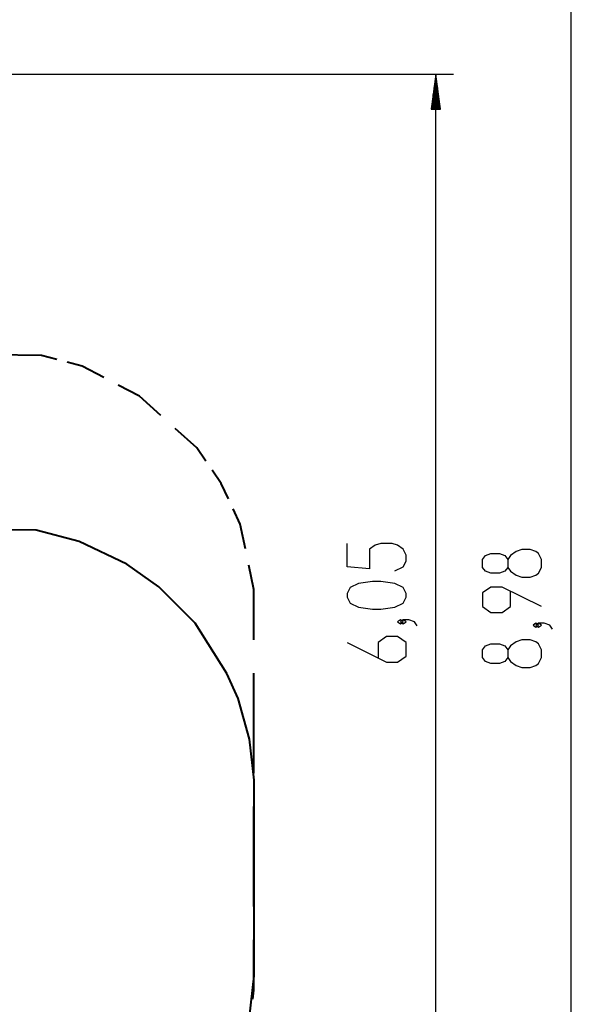
# Model space of a CAD drawing. Units: inches. Extents: x 60 to 149, y 74 to 222.
# Drawn here: x 117 to 148, y 116 to 172 of the extents above; entities that cross this region are included whole.
import ezdxf

# ---------------------------------------------------------------- set-up
doc = ezdxf.new("R2010")
doc.units = ezdxf.units.IN
doc.header["$MEASUREMENT"] = 0
doc.layers.add('Ebene 1', color=7, linetype='Continuous')

msp = doc.modelspace()

# ---------------------------------------------------------------- linework, layer by layer
at = {"layer": 'Ebene 1', "color": 179, "lineweight": 25, "true_color": 0x1a171b}
for points in [[(148.093, 92.968), (148.093, 182.609)], [(87.849, 168.411), (141.396, 168.411)], [(140.396, 168.411), (140.133, 166.411)], [(140.346, 166.411), (140.346, 168.025)], [(140.396, 107.89), (140.396, 168.411)], [(140.659, 166.411), (140.396, 168.411)], [(140.396, 166.411), (140.396, 168.411)], [(140.396, 166.411), (140.396, 168.411)], [(140.447, 166.411), (140.447, 168.025)], [(140.295, 166.411), (140.295, 167.639)], [(140.498, 166.411), (140.498, 167.639)], [(140.193, 166.411), (140.193, 166.868)], [(140.244, 166.411), (140.244, 167.254)], [(140.549, 166.411), (140.549, 167.254)], [(140.6, 166.411), (140.6, 166.868)], [(140.133, 166.411), (140.659, 166.411)], [(140.142, 166.411), (140.142, 166.482)], [(140.142, 166.411), (140.142, 166.482)], [(140.651, 166.411), (140.651, 166.482)], [(140.651, 166.411), (140.651, 166.482)], [(138.059, 140.173), (138.537, 140.396), (138.696, 140.73), (138.696, 141.065), (138.537, 141.4), (138.218, 141.623), (137.9, 141.734), (137.262, 141.734), (136.944, 141.623), (136.625, 141.4), (136.625, 140.284), (135.35, 140.396), (135.35, 141.734)], [(146.392, 140.371), (146.392, 140.818), (146.233, 141.152), (146.074, 141.264), (145.755, 141.376), (145.277, 141.376), (144.958, 141.264), (144.64, 141.041), (144.48, 140.818), (144.48, 140.371), (144.321, 140.148), (144.002, 140.037), (143.524, 140.037), (143.205, 140.148), (143.046, 140.371), (143.046, 140.818), (143.205, 141.041), (143.524, 141.152), (144.002, 141.152), (144.321, 141.041), (144.48, 140.818)], [(144.48, 140.371), (144.64, 140.148), (144.958, 139.925), (145.277, 139.813), (145.755, 139.813), (146.074, 139.925), (146.233, 140.037), (146.392, 140.371)], [(138.696, 138.668), (138.696, 138.891), (138.537, 139.226), (138.059, 139.449), (137.262, 139.561), (136.784, 139.561), (135.987, 139.449), (135.509, 139.226), (135.35, 138.891), (135.35, 138.668), (135.509, 138.333), (135.987, 138.11), (136.784, 137.999), (137.262, 137.999), (138.059, 138.11), (138.537, 138.333), (138.696, 138.668), (138.696, 138.668)], [(146.392, 138.136), (144.161, 139.251), (143.524, 139.251), (143.046, 138.917), (143.046, 138.136), (143.524, 137.801), (144.161, 137.801), (144.64, 138.136), (144.64, 139.028)], [(138.537, 137.275), (138.378, 137.387), (138.218, 137.275), (138.378, 137.163), (138.537, 137.275), (138.537, 137.275)], [(139.334, 137.052), (139.174, 137.275), (138.856, 137.387), (138.537, 137.387), (138.378, 137.275), (138.537, 137.163), (138.696, 137.275), (138.537, 137.387)], [(146.233, 137.077), (146.074, 137.189), (145.915, 137.077), (146.074, 136.966), (146.233, 137.077), (146.233, 137.077)], [(147.03, 136.854), (146.871, 137.077), (146.552, 137.189), (146.233, 137.189), (146.074, 137.077), (146.233, 136.966), (146.392, 137.077), (146.233, 137.189)], [(135.35, 136.105), (137.581, 134.99), (138.218, 134.99), (138.696, 135.324), (138.696, 136.105), (138.218, 136.44), (137.581, 136.44), (137.102, 136.105), (137.102, 135.213)], [(146.392, 135.238), (146.392, 135.684), (146.233, 136.019), (146.074, 136.131), (145.755, 136.243), (145.277, 136.243), (144.958, 136.131), (144.64, 135.908), (144.48, 135.684), (144.48, 135.238), (144.321, 135.015), (144.002, 134.904), (143.524, 134.904), (143.205, 135.015), (143.046, 135.238), (143.046, 135.684), (143.205, 135.908), (143.524, 136.019), (144.002, 136.019), (144.321, 135.908), (144.48, 135.684)], [(144.48, 135.238), (144.64, 135.015), (144.958, 134.792), (145.277, 134.68), (145.755, 134.68), (146.074, 134.792), (146.233, 134.904), (146.392, 135.238)]]:
    msp.add_lwpolyline(points, dxfattribs=at)
at = {"layer": 'Ebene 1', "color": 179, "lineweight": 40, "true_color": 0x1a171b}
for points in [[(117.967, 152.419), (115.237, 152.448)], [(118.838, 152.187), (117.967, 152.419)], [(120.289, 151.8), (119.418, 152.032)], [(121.509, 151.161), (120.289, 151.8)], [(123.542, 150.096), (122.322, 150.735)], [(124.761, 148.993), (123.542, 150.096)], [(126.794, 147.155), (125.574, 148.258)], [(127.317, 146.4), (126.794, 147.155)], [(128.188, 145.142), (127.665, 145.897)], [(128.594, 144.271), (128.188, 145.142)], [(129.272, 142.82), (128.866, 143.69)], [(129.562, 141.426), (129.272, 142.82)], [(117.66, 142.493), (104.1, 142.622)], [(120.115, 141.846), (117.66, 142.493)], [(122.827, 140.553), (120.115, 141.846)], [(124.635, 139.26), (122.827, 140.553)], [(130.046, 139.104), (129.756, 140.498)], [(126.701, 137.191), (124.635, 139.26)], [(130.046, 136.259), (130.046, 139.104)], [(128.509, 134.346), (126.701, 137.191)], [(129.155, 132.923), (128.509, 134.346)], [(130.046, 128.673), (130.046, 134.363)], [(129.801, 130.596), (129.155, 132.923)], [(130.059, 128.268), (129.801, 130.596)], [(130.059, 117.148), (130.059, 128.268)], [(130.046, 121.087), (130.046, 126.777)], [(130.046, 116.345), (130.046, 119.191)], [(129.801, 114.82), (130.059, 117.148)], [(129.988, 115.823), (130.046, 116.345)]]:
    msp.add_lwpolyline(points, dxfattribs=at)

doc.saveas('drawing.dxf')
